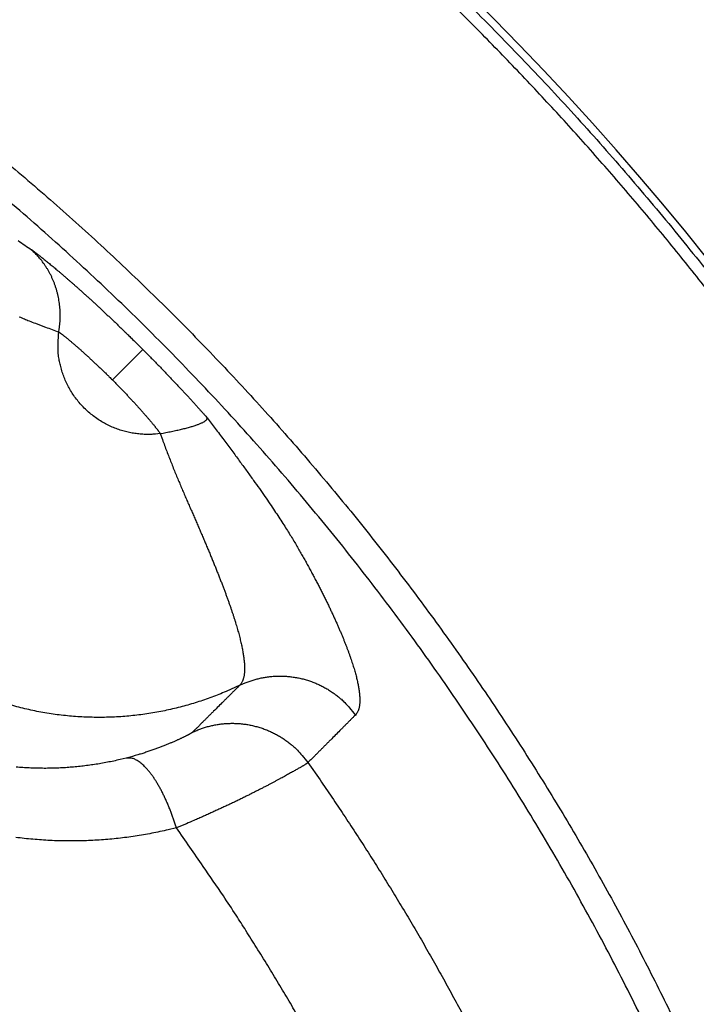
# Model space of a CAD drawing. Units: millimetres. Extents: x -1188 to 0, y 0 to 840.
# Drawn here: x -852 to -850, y 336 to 338 of the extents above; entities that cross this region are included whole.
import ezdxf

# ---------------------------------------------------------------- set-up
doc = ezdxf.new("R2010")
doc.units = ezdxf.units.MM
doc.header["$LTSCALE"] = 4
doc.layers.get('0').update_dxf_attribs({"lineweight": 25})
doc.layers.add('1', color=4, linetype='Continuous', lineweight=15)
doc.styles.get("Standard").update_dxf_attribs({"font": 'txt.shx', "bigfont": 'extfont.shx'})
doc.dimstyles.new('FURUNO$0', dxfattribs={"dimtxt": 3, "dimasz": 2.5, "dimexe": 1, "dimexo": 1, "dimgap": 1.5, "dimtad": 3, "dimdec": 5, "dimdsep": 46, "dimtxsty": 'Standard', "dimblk": 'OPEN30', "dimcen": 0, "dimclrd": 256, "dimclre": 256, "dimclrt": 4, "dimadec": 4, "dimazin": 2, "dimtm": 1e-09, "dimtfac": 0.8, "dimtdec": 5, "dimtmove": 0, "dimatfit": 0, "dimldrblk": 'OPEN30', "dimfxl": 0, "dimtvp": 1, "dimtolj": 1, "dimlwd": -1, "dimlwe": -1, "dimarcsym": 0})

# ---------------------------------------------------------------- blocks, each defined once
blk = doc.blocks.new('_Open30')
at = {"color": 0, "lineweight": -2}
for p, q in [((-1, 0.26795), (0, 0)), ((0, 0), (-1, -0.26795)), ((0, 0), (-1, 0))]:
    blk.add_line(p, q, dxfattribs=at)
blk = doc.blocks.new('*D16')
at = {"layer": '1'}
for p, q in [((-852.9699, 480.0406), (-792, 480.0406)), ((-796, 217.6234), (-796, 472.0406)), ((-791.1193, 209.6234), (-800, 209.6234))]:
    blk.add_line(p, q, dxfattribs=at)
at = {"layer": 'Defpoints', "color": 0}
for p in [(-856.9699, 480.0406), (-796, 480.0406), (-787.1193, 209.6234)]:
    blk.add_point(p, dxfattribs=at)
at = {"layer": '1', "xscale": 8, "yscale": 8, "zscale": 8}
for p, rotation in [((-796, 480.0406), 90), ((-796, 209.6234), 270)]:
    blk.add_blockref('_Open30', p, dxfattribs=dict(at, rotation=rotation))
at = {"layer": '1', "color": 4, "insert": (-807, 344.832), "char_height": 10, "attachment_point": 5, "rotation": 90}
blk.add_mtext('\\A1;270%%p5', dxfattribs=at)

msp = doc.modelspace()

# ---------------------------------------------------------------- linework, layer by layer
at = {"linetype": 'Continuous'}
msp.add_line((-851.70596, 337.417427), (-851.64017, 337.483217), dxfattribs=at)
for points in [[(-938.78323, 261.832647, 0), (-938.50187, 261.832647)], [(-943.5664, 261.832647, 0), (-943.28504, 261.832647, 0), (-943.00368, 261.832647)], [(-949.19366, 261.832647, 0), (-948.9123, 261.832647)], [(-957.07183, 261.832657, 0), (-956.79047, 261.832657)], [(-958.47865, 261.832657, 0.00000001), (-958.19728, 261.832657)], [(-961.29228, 261.832667, 0.00000001), (-961.01092, 261.832667)], [(-901.39514, 261.832697, 0.00000087), (-901.12265, 261.832707, 0.00000071), (-900.85046, 261.832727, 0.00000057), (-900.57834, 261.832737, 0.00000041), (-900.30608, 261.832747, 0.00000028), (-900.03347, 261.832767, 0.00000012), (-899.76027, 261.832777, -0.00000002), (-899.48631, 261.832797, -0.00000017), (-899.21131, 261.832807, -0.00000031), (-898.9351, 261.832817, -0.00000046), (-898.65742, 261.832837, -0.00000059), (-898.37808, 261.832847, -0.00000073), (-898.0968, 261.832857, -0.00000086), (-897.81342, 261.832867, -0.000001), (-897.52761, 261.832877, -0.00000112), (-897.23923, 261.832887, -0.00000126)], [(-919.65067, 261.832647, 0.00000011), (-919.36978, 261.832647, 0.00000016), (-919.08903, 261.832647, 0.0000002), (-918.80823, 261.832647, 0.0000002), (-918.52739, 261.832647, 0.00000017), (-918.24657, 261.832647, 0.00000016), (-917.96575, 261.832647, 0.00000015), (-917.68493, 261.832647, 0.00000014), (-917.40411, 261.832647, 0.00000012), (-917.12329, 261.832657, 0.00000011), (-916.84247, 261.832657, 0.0000001), (-916.56165, 261.832657, 0.00000009), (-916.28084, 261.832657, 0.00000007), (-916.00002, 261.832657, 0.00000006), (-915.7192, 261.832667, 0.00000005), (-915.43838, 261.832667, 0.00000004), (-915.15756, 261.832667, 0.00000002), (-914.87674, 261.832667)], [(-920.21327, 261.832647, -0.00000002), (-919.93189, 261.832647)], [(-914.03428, 261.832677, -0.00000003), (-913.75346, 261.832677, -0.00000004), (-913.47264, 261.832677, -0.00000005), (-913.19182, 261.832677, -0.00000007), (-912.911, 261.832687, -0.00000008), (-912.63018, 261.832687, -0.00000009), (-912.34936, 261.832687, -0.0000001), (-912.06854, 261.832687, -0.00000012), (-911.78772, 261.832687, -0.00000013), (-911.5069, 261.832687, -0.00000014), (-911.22608, 261.832697, -0.00000015), (-910.94527, 261.832697, -0.00000017), (-910.66444, 261.832697, -0.00000018), (-910.38361, 261.832697, -0.00000019), (-910.10281, 261.832697, -0.0000002), (-909.82203, 261.832697, -0.00000022), (-909.54117, 261.832697, -0.00000024), (-909.26016, 261.832697, -0.00000024), (-908.97953, 261.832697, -0.00000023), (-908.69894, 261.832697, -0.00000028), (-908.41366, 261.832687, -0.0000004), (-908.11973, 261.832687, -0.00000042)], [(-873.78811, 261.832707, -0.00000037), (-873.50702, 261.832697, 0.00000004), (-873.2264, 261.832687, 0.00000044)], [(-892.63969, 261.832807, -0.00000034), (-892.35833, 261.832797, -0.00000024), (-892.07697, 261.832787, -0.00000014), (-891.7956, 261.832777, -0.00000004), (-891.51424, 261.832757, 0.00000006), (-891.23288, 261.832747, 0.00000016), (-890.95152, 261.832737, 0.00000026), (-890.67015, 261.832727, 0.00000036), (-890.38879, 261.832707, 0.00000046)], [(-905.82235, 261.832667, 0.00000007), (-905.54287, 261.832657, 0.00000014), (-905.26465, 261.832657, 0.00000022), (-904.98739, 261.832647, 0.00000029), (-904.71097, 261.832647, 0.00000037), (-904.43565, 261.832647, 0.00000046), (-904.16148, 261.832647, 0.00000052), (-903.88661, 261.832647, 0.00000057), (-903.60918, 261.832647, 0.0000009)], [(-907.82337, 261.832687, -0.00000041), (-907.53115, 261.832687, -0.00000038), (-907.24228, 261.832677, -0.00000028), (-906.95499, 261.832677, -0.00000021), (-906.66924, 261.832677, -0.00000014), (-906.38536, 261.832667, -0.00000008), (-906.10313, 261.832667)], [(-866.49459, 261.832267, -0.00000009), (-866.28229, 261.832237, 0.00000019), (-866.07072, 261.832207, 0.00000044)], [(-885.20672, 261.832587, -0.00000021), (-884.93704, 261.832577, 0.00000014), (-884.67029, 261.832567, 0.00000053)], [(-887.57516, 261.832647, 0.00000018), (-887.26083, 261.832637, -0.0000007)], [(-878.89258, 261.832677, -0.0000002), (-878.62818, 261.832697, -0.00000041)], [(-879.42503, 261.832647, 0.00000025), (-879.15778, 261.832667)], [(-852.87573, 339.552197, -0.00643738), (-852.72462, 339.482887, -0.00641984), (-852.57531, 339.409787, -0.00639248), (-852.42796, 339.332807, -0.00637441), (-852.2826, 339.252157, -0.00636098), (-852.13939, 339.167737, -0.00635231), (-851.99834, 339.079777, -0.00634614), (-851.85963, 338.988167, -0.00634491), (-851.72326, 338.893127, -0.00634822), (-851.58941, 338.794567, -0.00635451), (-851.45808, 338.692687, -0.00636525), (-851.32946, 338.587417, -0.00638084), (-851.20353, 338.478937, -0.00640514), (-851.08049, 338.367177, -0.006421), (-850.96032, 338.252337, -0.0064325), (-850.84322, 338.134367, -0.00642317), (-850.72912, 338.013467, -0.00639112), (-850.61822, 337.889617, -0.00636995), (-850.51046, 337.763027, -0.0063545), (-850.40603, 337.633667, -0.00634406)], [(-850.51165, 335.933547, 0.00750209), (-850.58304, 336.081647, 0.00750501), (-850.65878, 336.227587, 0.00747652), (-850.73897, 336.371167, 0.00745078), (-850.82333, 336.512347, 0.00742215), (-850.91196, 336.650917, 0.00740466), (-851.00459, 336.786847, 0.00739439), (-851.1013, 336.919917, 0.00739176), (-851.20186, 337.050117, 0.00739635), (-851.30631, 337.177197, 0.00740614), (-851.41443, 337.301177, 0.00742347), (-851.52628, 337.421787, 0.0074499), (-851.64161, 337.539047, 0.0074919), (-851.7605, 337.652707, 0.00750401), (-851.88268, 337.762797, 0.00748858), (-852.00819, 337.869077, 0.007468), (-852.13676, 337.971637, 0.00743708), (-852.2684, 338.070237, 0.00741919), (-852.40286, 338.164957, 0.00740986), (-852.54015, 338.255537, 0.0074049), (-852.68002, 338.342087, 0.00740377), (-852.82246, 338.424347, 0.00741637), (-852.96725, 338.502407, 0.00744382), (-853.11438, 338.576017, 0.00744884)], [(-852.39195, 338.231157, -0.00653474), (-852.27139, 338.147457, -0.00653724), (-852.15302, 338.060697, -0.00654499), (-852.03704, 337.970777, -0.00655552), (-851.92341, 337.877897, -0.00657139), (-851.81234, 337.781987, -0.00659206), (-851.7038, 337.683207, -0.00662266), (-851.59798, 337.581517, -0.00662606), (-851.49484, 337.477097, -0.00660345), (-851.39456, 337.369927, -0.00658244), (-851.29708, 337.260187, -0.00655805), (-851.20258, 337.147857, -0.00654213), (-851.111, 337.033137, -0.00653081), (-851.02253, 336.916007, -0.00652501), (-850.9371, 336.796647, -0.00652329), (-850.85489, 336.675037, -0.00652664), (-850.77585, 336.551367, -0.00653572), (-850.70016, 336.425637, -0.00654809), (-850.62775, 336.297997, -0.00656649), (-850.55881, 336.168477, -0.0065891), (-850.49328, 336.037217, -0.00662113)], [(-850.40015, 337.585597, 0.00475162), (-850.47725, 337.682977, 0.00475514), (-850.55624, 337.778837, 0.00476017), (-850.63701, 337.873197, 0.00476796), (-850.71961, 337.965957, 0.00477616), (-850.80394, 338.057137, 0.00478675), (-850.89004, 338.146637, 0.00479988), (-850.97782, 338.234497, 0.00481874)], [(-851.90929, 337.718157, -0.00146721), (-851.88059, 337.698447, -0.00074148)], [(-851.88059, 337.698447), (-851.87851, 337.696977, -0.00258684), (-851.87628, 337.695367, -0.00220306), (-851.87389, 337.693607, -0.00191164), (-851.87135, 337.691707, -0.00172024), (-851.86866, 337.689677, -0.00154844), (-851.86582, 337.687507, -0.00141239), (-851.86284, 337.685197, -0.00129269), (-851.85972, 337.682747, -0.00120317), (-851.85646, 337.680177, -0.00112), (-851.85306, 337.677467, -0.00105655), (-851.84953, 337.674627, -0.0009961), (-851.84587, 337.671657, -0.00095086), (-851.84208, 337.668567, -0.00090616), (-851.83816, 337.665347, -0.00087331), (-851.83412, 337.661997, -0.00083969), (-851.82996, 337.658527, -0.00081578), (-851.82568, 337.654937, -0.00079023), (-851.82129, 337.651227, -0.00077286), (-851.81679, 337.647397, -0.00075342), (-851.81217, 337.643447, -0.00074118), (-851.80745, 337.639387, -0.00072621), (-851.80262, 337.635207, -0.00071731), (-851.79769, 337.630917, -0.00070673), (-851.79266, 337.626507, -0.00070283), (-851.78753, 337.621997, -0.00069199), (-851.78231, 337.617377, -0.00068231), (-851.777, 337.612647, -0.00066615), (-851.7716, 337.607817, -0.0006491), (-851.76613, 337.602887, -0.00063376), (-851.76057, 337.597867, -0.00062338), (-851.75494, 337.592747, -0.00061258), (-851.74925, 337.587547, -0.00060497), (-851.74349, 337.582267, -0.00059811), (-851.73767, 337.576897, -0.00059533), (-851.7318, 337.571457, -0.00058932), (-851.72587, 337.565947, -0.00058412), (-851.71991, 337.560367, -0.00058814), (-851.7139, 337.554717, -0.00060271), (-851.70784, 337.548997, -0.0005845), (-851.70177, 337.543237, -0.00054549), (-851.69571, 337.537467, -0.00061106), (-851.68954, 337.531547, -0.00074481), (-851.68319, 337.525437, -0.00055937), (-851.67722, 337.519667, -0.00016864), (-851.67182, 337.514427, -0.0008222), (-851.66487, 337.507627, -0.00145937), (-851.65418, 337.497077, -0.00071234), (-851.64019, 337.483197, -0.00037274)], [(-851.82184, 337.520957), (-851.82082, 337.527257, 0.00804012), (-851.81999, 337.533617, 0.00789098), (-851.81936, 337.540037, 0.00785682), (-851.81893, 337.546517, 0.00800941), (-851.81871, 337.553037, 0.00809435), (-851.8187, 337.559587, 0.00815102), (-851.81892, 337.566167, 0.00819705), (-851.81934, 337.572757, 0.00826972), (-851.81999, 337.579337, 0.00832058), (-851.82087, 337.585907, 0.00837793), (-851.82196, 337.592457, 0.0084182), (-851.82328, 337.598977, 0.00846175), (-851.82482, 337.605447, 0.00850259), (-851.82658, 337.611857, 0.00855126), (-851.82856, 337.618197, 0.00856001), (-851.83075, 337.624457, 0.00853556), (-851.83316, 337.630627, 0.00862079), (-851.83577, 337.636697, 0.00878877), (-851.83859, 337.642657, 0.00857327), (-851.84158, 337.648487, 0.00804811), (-851.84474, 337.654157, 0.00880508), (-851.84814, 337.659757, 0.01036304), (-851.85183, 337.665307, 0.00800766), (-851.8554, 337.670437, 0.00307497), (-851.85871, 337.674997, 0.01096845), (-851.86327, 337.680477, 0.01872669), (-851.87067, 337.688387, 0.00935474), (-851.88059, 337.698447, 0.00503426)], [(-851.90749, 337.553717, 0.00115093), (-851.89621, 337.549107, 0.00009553), (-851.88593, 337.544947, 0.00213487), (-851.87225, 337.539637, 0.00419459), (-851.85058, 337.531527, 0.00199697), (-851.82184, 337.520957, 0.00099772)], [(-851.60243, 337.301547), (-851.61286, 337.300377, -0.01493569), (-851.62357, 337.299777, -0.01389425), (-851.63458, 337.299787, -0.01362038), (-851.64582, 337.300407, -0.01441755), (-851.65725, 337.301737, -0.01478916), (-851.6688, 337.303777, -0.01505233), (-851.68042, 337.306577, -0.01522179), (-851.69204, 337.310137, -0.01556494), (-851.70357, 337.314497, -0.01574457), (-851.71495, 337.319627, -0.01599112), (-851.72609, 337.325567, -0.01611381), (-851.73692, 337.332257, -0.01628584), (-851.74734, 337.339707, -0.01637253), (-851.7573, 337.347857, -0.01648182), (-851.76671, 337.356677, -0.01648143), (-851.77553, 337.366087, -0.0164128), (-851.78368, 337.376047, -0.01648179), (-851.79113, 337.386477, -0.01662716), (-851.79782, 337.397327, -0.01621584), (-851.80376, 337.408437, -0.01525617), (-851.8089, 337.419737, -0.01625945), (-851.81326, 337.431347, -0.01842551), (-851.81679, 337.443297, -0.01467711), (-851.81961, 337.454587, -0.00683216), (-851.82176, 337.464827, -0.01867742), (-851.82298, 337.477567, -0.03084525), (-851.82298, 337.496527, -0.0160814), (-851.82184, 337.520957, -0.00897525)], [(-851.82184, 337.520957), (-851.82084, 337.520257, -0.00271557), (-851.81976, 337.519487, -0.00231153), (-851.81861, 337.518647, -0.00200292), (-851.81739, 337.517737, -0.00179798), (-851.81609, 337.516767, -0.00161534), (-851.81472, 337.515727, -0.00147094), (-851.81328, 337.514617, -0.00134417), (-851.81178, 337.513447, -0.00124898), (-851.81021, 337.512207, -0.00116094), (-851.80857, 337.510917, -0.00109352), (-851.80687, 337.509547, -0.00102959), (-851.8051, 337.508127, -0.00098146), (-851.80327, 337.506637, -0.0009342), (-851.80138, 337.505087, -0.0008992), (-851.79944, 337.503477, -0.00086364), (-851.79743, 337.501817, -0.0008381), (-851.79537, 337.500087, -0.00081106), (-851.79325, 337.498307, -0.00079243), (-851.79108, 337.496467, -0.00077184), (-851.78885, 337.494567, -0.00075861), (-851.78657, 337.492607, -0.00074272), (-851.78425, 337.490597, -0.00073304), (-851.78187, 337.488537, -0.00072174), (-851.77944, 337.486417, -0.00071726), (-851.77697, 337.484247, -0.00070579), (-851.77446, 337.482017, -0.00069547), (-851.77189, 337.479747, -0.00067863), (-851.76929, 337.477417, -0.00066084), (-851.76665, 337.475047, -0.00064486), (-851.76398, 337.472627, -0.00063392), (-851.76126, 337.470167, -0.0006226), (-851.75852, 337.467667, -0.00061449), (-851.75574, 337.465127, -0.0006072), (-851.75294, 337.462537, -0.00060403), (-851.75011, 337.459917, -0.00059764), (-851.74725, 337.457267, -0.00059204), (-851.74438, 337.454577, -0.00059582), (-851.74148, 337.451857, -0.00061023), (-851.73856, 337.449107, -0.00059156), (-851.73564, 337.446337, -0.0005519), (-851.73272, 337.443557, -0.00061786), (-851.72974, 337.440707, -0.00075254), (-851.72668, 337.437757, -0.00056517), (-851.72381, 337.434987, -0.00017082), (-851.7212, 337.432467, -0.0008299), (-851.71786, 337.429187, -0.00147202), (-851.71271, 337.424107, -0.00071846), (-851.70597, 337.417427, -0.00037599)], [(-851.64019, 337.483197), (-851.63712, 337.480117, -0.00033735), (-851.63405, 337.477037, -0.00033933), (-851.63099, 337.473957, -0.00033786), (-851.62793, 337.470877, -0.00033268), (-851.62487, 337.467787, -0.00032915), (-851.62183, 337.464697, -0.00032613), (-851.61879, 337.461607, -0.00032349), (-851.61576, 337.458517, -0.00032033), (-851.61274, 337.455427, -0.00031783), (-851.60972, 337.452337, -0.00031508), (-851.60672, 337.449247, -0.00031291), (-851.60372, 337.446167, -0.00031042), (-851.60074, 337.443077, -0.00030853), (-851.59776, 337.439997, -0.00030633), (-851.5948, 337.436927, -0.00030472), (-851.59184, 337.433857, -0.0003028), (-851.5889, 337.430787, -0.00030147), (-851.58597, 337.427727, -0.00029984), (-851.58305, 337.424667, -0.00029879), (-851.58015, 337.421617, -0.00029743), (-851.57726, 337.418577, -0.00029666), (-851.57438, 337.415537, -0.00029559), (-851.57152, 337.412507, -0.00029511), (-851.56867, 337.409487, -0.00029432), (-851.56584, 337.406477, -0.00029413), (-851.56302, 337.403477, -0.00029365), (-851.56022, 337.400487, -0.00029375), (-851.55744, 337.397517, -0.00029355), (-851.55468, 337.394547, -0.00029399), (-851.55193, 337.391587, -0.00029417), (-851.5492, 337.388647, -0.00029485), (-851.54649, 337.385717, -0.00029514), (-851.5438, 337.382797, -0.00029646), (-851.54112, 337.379897, -0.0002979), (-851.53847, 337.377007, -0.00029849), (-851.53584, 337.374137, -0.00029742), (-851.53323, 337.371287, -0.00030234), (-851.53064, 337.368447, -0.00031189), (-851.52806, 337.365617, -0.00030311), (-851.52552, 337.362817, -0.00027722), (-851.52302, 337.360047, -0.00031898), (-851.5205, 337.357257, -0.0004142), (-851.51795, 337.354427, -0.00028652), (-851.51557, 337.351787, 0.00004301), (-851.51343, 337.349397, -0.0004557), (-851.51074, 337.346387, -0.00118353), (-851.50668, 337.341797, -0.00062141), (-851.50142, 337.335837, -0.00031417)], [(-851.70597, 337.417427), (-851.70301, 337.414457, -0.00066394), (-851.70006, 337.411487, -0.00067253), (-851.69712, 337.408507, -0.00066763), (-851.6942, 337.405527, -0.00064914), (-851.69129, 337.402557, -0.00063768), (-851.6884, 337.399577, -0.00062868), (-851.68553, 337.396607, -0.0006217), (-851.68268, 337.393647, -0.00061332), (-851.67986, 337.390697, -0.00060809), (-851.67705, 337.387747, -0.00060239), (-851.67428, 337.384817, -0.00059956), (-851.67153, 337.381907, -0.00059608), (-851.66881, 337.379007, -0.00059557), (-851.66612, 337.376137, -0.00059452), (-851.66347, 337.373277, -0.0005965), (-851.66085, 337.370447, -0.00059805), (-851.65826, 337.367647, -0.00060274), (-851.65572, 337.364867, -0.00060712), (-851.65322, 337.362127, -0.00061491), (-851.65076, 337.359407, -0.00062265), (-851.64834, 337.356737, -0.00063383), (-851.64597, 337.354097, -0.00064488), (-851.64364, 337.351487, -0.00066089), (-851.64137, 337.348927, -0.00067864), (-851.63914, 337.346417, -0.00069547), (-851.63697, 337.343947, -0.0007058), (-851.63485, 337.341517, -0.00071728), (-851.63279, 337.339137, -0.00072175), (-851.63078, 337.336817, -0.00073309), (-851.62882, 337.334537, -0.00074287), (-851.62692, 337.332307, -0.00075868), (-851.62508, 337.330137, -0.00077163), (-851.6233, 337.328017, -0.00079264), (-851.62157, 337.325957, -0.00081243), (-851.6199, 337.323947, -0.00083802), (-851.6183, 337.322007, -0.00085929), (-851.61675, 337.320117, -0.00090063), (-851.61526, 337.318287, -0.0009521), (-851.61384, 337.316517, -0.00097751), (-851.61248, 337.314817, -0.0009642), (-851.61118, 337.313187, -0.00111151), (-851.60994, 337.311607, -0.00139862), (-851.60875, 337.310067, -0.00118461), (-851.60766, 337.308667, -0.0004834), (-851.60671, 337.307427, -0.00178112), (-851.60565, 337.305997, -0.00369237), (-851.6042, 337.304017, -0.00225364), (-851.60243, 337.301547, -0.00134501)], [(-851.60243, 337.301547), (-851.59622, 337.302677, 0.00147373), (-851.59012, 337.303827, 0.001512), (-851.58414, 337.304987, 0.00158041), (-851.57827, 337.306167, 0.00169411), (-851.57255, 337.307357, 0.00181192), (-851.56698, 337.308557, 0.00193441), (-851.56158, 337.309777, 0.00207659), (-851.55635, 337.310997, 0.00224082), (-851.55131, 337.312227, 0.00243106), (-851.54647, 337.313457, 0.00264551), (-851.54183, 337.314697, 0.00289976), (-851.53741, 337.315927, 0.00318825), (-851.53323, 337.317157, 0.00354258), (-851.52927, 337.318387, 0.00395363), (-851.52556, 337.319607, 0.00444899), (-851.5221, 337.320817, 0.00500548), (-851.5189, 337.322027, 0.0057919), (-851.51595, 337.323217, 0.00681727), (-851.51327, 337.324387, 0.00782957), (-851.51085, 337.325547, 0.00864073), (-851.50871, 337.326677, 0.01134078), (-851.50683, 337.327797, 0.01670358), (-851.50524, 337.328927, 0.01673566), (-851.5039, 337.329967, 0.00747805), (-851.50282, 337.330907, 0.03097851), (-851.50203, 337.332037, 0.08835295), (-851.50157, 337.333707, 0.06579019), (-851.50142, 337.335837, 0.0395086)], [(-851.50142, 337.335837), (-851.48157, 337.309707, -0.00097503), (-851.46298, 337.285027, -0.0011235), (-851.44573, 337.261887, -0.00126091), (-851.42969, 337.240137, -0.00134145), (-851.41482, 337.219737, -0.001455), (-851.40102, 337.200557, -0.00157511), (-851.38826, 337.182577, -0.00171679), (-851.37645, 337.165677, -0.0018341), (-851.36555, 337.149827, -0.00197711), (-851.35547, 337.134907, -0.00209031), (-851.34616, 337.120867, -0.00222312), (-851.33755, 337.107617, -0.00230375), (-851.32958, 337.095107, -0.00239356), (-851.32218, 337.083227, -0.00240475), (-851.31529, 337.071927, -0.002411), (-851.30884, 337.061117, -0.00231228), (-851.30277, 337.050737, -0.00218492), (-851.29701, 337.040697, -0.00191875), (-851.2915, 337.030927, -0.00166267), (-851.28617, 337.021347, -0.00132729), (-851.28099, 337.011907, -0.00119781), (-851.27593, 337.002607, -0.00127156), (-851.27102, 336.993447, -0.0013147), (-851.26624, 336.984417, -0.00131748), (-851.26159, 336.975517, -0.00133577), (-851.25707, 336.966757, -0.00135946), (-851.25268, 336.958137, -0.00138662), (-851.24842, 336.949647, -0.00140657), (-851.24429, 336.941297, -0.00143372), (-851.24028, 336.933077, -0.00145687), (-851.2364, 336.924997, -0.0014867), (-851.23264, 336.917047, -0.00151138), (-851.229, 336.909237, -0.00154358), (-851.22548, 336.901547, -0.00157084), (-851.22209, 336.894007, -0.00160555), (-851.21881, 336.886587, -0.00163444), (-851.21564, 336.879307, -0.00167346), (-851.2126, 336.872157, -0.00170903), (-851.20966, 336.865137, -0.00174686), (-851.20684, 336.858257, -0.00177067), (-851.20413, 336.851507, -0.00181708), (-851.20153, 336.844887, -0.00187232), (-851.19904, 336.838407, -0.00194623), (-851.19666, 336.832057, -0.00202814), (-851.19439, 336.825837, -0.00211929), (-851.19223, 336.819757, -0.00220871), (-851.19017, 336.813817, -0.00231202), (-851.18823, 336.807997, -0.00241689), (-851.18639, 336.802317, -0.00253711), (-851.18466, 336.796777, -0.00265899), (-851.18303, 336.791367, -0.00279915), (-851.18152, 336.786097, -0.00294223), (-851.18011, 336.780957, -0.00310693), (-851.1788, 336.775957, -0.00327592), (-851.1776, 336.771087, -0.00347083), (-851.17651, 336.766357, -0.00367196), (-851.17552, 336.761757, -0.00390426), (-851.17463, 336.757297, -0.00414514), (-851.17385, 336.752977, -0.00442444), (-851.17317, 336.748787, -0.00471619), (-851.1726, 336.744727, -0.00505301), (-851.17213, 336.740817, -0.00540414), (-851.17176, 336.737037, -0.00581909), (-851.1715, 336.733387, -0.00626336), (-851.17133, 336.729887, -0.00675245), (-851.17127, 336.726517, -0.00723852), (-851.17131, 336.723277, -0.00791616), (-851.17145, 336.720187, -0.00874935), (-851.17169, 336.717217, -0.0092702), (-851.17203, 336.714397, -0.00937433), (-851.17246, 336.711727, -0.01122104), (-851.17301, 336.709167, -0.01467233), (-851.17369, 336.706717, -0.01232), (-851.17438, 336.704487, -0.00450772), (-851.17506, 336.702547, -0.01906883), (-851.17615, 336.700357, -0.03816406), (-851.17812, 336.697397, -0.02094974), (-851.18086, 336.693767, -0.01160966)], [(-851.60243, 337.301547), (-851.59781, 337.288627, 0.0018692), (-851.59316, 337.275917, 0.00199427), (-851.58847, 337.263417, 0.00198018), (-851.58375, 337.251137, 0.001794), (-851.57902, 337.239057, 0.0016649), (-851.57428, 337.227177, 0.00154562), (-851.56953, 337.215497, 0.00143214), (-851.56479, 337.204007, 0.00128006), (-851.56006, 337.192707, 0.00114694), (-851.55535, 337.181587, 0.00098668), (-851.55067, 337.170657, 0.00084215), (-851.54603, 337.159897, 0.00066689), (-851.54143, 337.149307, 0.00050588), (-851.53688, 337.138877, 0.00031155), (-851.53239, 337.128617, 0.00013886), (-851.52797, 337.118517, -0.00005856), (-851.52363, 337.108567, -0.00026814), (-851.51937, 337.098757, -0.0005441), (-851.5152, 337.089107, -0.0006979), (-851.51112, 337.079587, -0.00075423), (-851.50714, 337.070217, -0.0007134), (-851.50325, 337.060987, -0.00054928), (-851.49944, 337.051897, -0.00051569), (-851.49571, 337.042957, -0.00060728), (-851.49207, 337.034157, -0.0006653), (-851.48852, 337.025497, -0.00069479), (-851.48505, 337.016977, -0.00073405), (-851.48167, 337.008587, -0.00078533), (-851.47837, 337.000347, -0.00083551), (-851.47517, 336.992247, -0.00088736), (-851.47205, 336.984287, -0.00094146), (-851.46902, 336.976457, -0.00100021), (-851.46608, 336.968767, -0.00106121), (-851.46323, 336.961217, -0.0011267), (-851.46047, 336.953797, -0.00119436), (-851.4578, 336.946517, -0.0012659), (-851.45523, 336.939367, -0.00134414), (-851.45275, 336.932357, -0.0014313), (-851.45036, 336.925477, -0.00151051), (-851.44806, 336.918727, -0.00157976), (-851.44585, 336.912107, -0.00164209), (-851.44374, 336.905627, -0.00168819), (-851.44172, 336.899277, -0.0017574), (-851.43979, 336.893057, -0.00184209), (-851.43796, 336.886977, -0.00193266), (-851.43621, 336.881027, -0.00202147), (-851.43456, 336.875207, -0.00212274), (-851.43299, 336.869527, -0.00222763), (-851.43153, 336.863977, -0.00234574), (-851.43014, 336.858557, -0.00246707), (-851.42886, 336.853277, -0.00260451), (-851.42766, 336.848117, -0.00274664), (-851.42655, 336.843107, -0.00290794), (-851.42554, 336.838217, -0.00307528), (-851.42461, 336.833467, -0.00326582), (-851.42378, 336.828847, -0.00346435), (-851.42303, 336.824357, -0.00369096), (-851.42238, 336.820007, -0.00392789), (-851.42182, 336.815787, -0.00419967), (-851.42134, 336.811707, -0.00448553), (-851.42096, 336.807757, -0.0048123), (-851.42067, 336.803937, -0.00515487), (-851.42046, 336.800247, -0.00555613), (-851.42035, 336.796697, -0.00598767), (-851.42033, 336.793277, -0.00645852), (-851.42039, 336.789997, -0.00692795), (-851.42055, 336.786847, -0.00757882), (-851.42079, 336.783827, -0.00838144), (-851.42113, 336.780937, -0.00887483), (-851.42155, 336.778187, -0.00896808), (-851.42205, 336.775587, -0.01074004), (-851.42266, 336.773087, -0.01405102), (-851.4234, 336.770697, -0.01176809), (-851.42413, 336.768527, -0.0042655), (-851.42485, 336.766627, -0.01824096), (-851.42596, 336.764497, -0.03647982), (-851.42793, 336.761597, -0.020009), (-851.43067, 336.758037, -0.0110896)], [(-851.43067, 336.758037), (-851.42278, 336.761637, -0.01148036), (-851.41463, 336.764927, -0.01101728), (-851.40623, 336.767897, -0.01088224), (-851.39758, 336.770527, -0.01124872), (-851.38872, 336.772777, -0.01142264), (-851.37966, 336.774647, -0.01153052), (-851.37043, 336.776107, -0.01160125), (-851.36106, 336.777147, -0.01174684), (-851.35157, 336.777737, -0.01182427), (-851.342, 336.777877, -0.0119242), (-851.33238, 336.777557, -0.01197362), (-851.32273, 336.776767, -0.0120394), (-851.31311, 336.775507, -0.01207831), (-851.30353, 336.773777, -0.01213024), (-851.29403, 336.771577, -0.01211671), (-851.28466, 336.768927, -0.01205665), (-851.27544, 336.765817, -0.01212866), (-851.26639, 336.762277, -0.01229413), (-851.25756, 336.758287, -0.01197491), (-851.24898, 336.753947, -0.01124148), (-851.24071, 336.749247, -0.0121493), (-851.23263, 336.744097, -0.01406239), (-851.22476, 336.738447, -0.01099189), (-851.21754, 336.732937, -0.00460222), (-851.21117, 336.727777, -0.01458954), (-851.20383, 336.720677, -0.02455132), (-851.1936, 336.709167, -0.01246208), (-851.18086, 336.693767, -0.00679853)], [(-851.43067, 336.758037), (-851.46043, 336.744527, -0.01227599), (-851.49113, 336.732307, -0.01184313), (-851.52283, 336.721427, -0.01170131), (-851.55539, 336.711927, -0.01205831), (-851.58873, 336.703987, -0.01222662), (-851.62273, 336.697597, -0.01231671), (-851.6573, 336.692907, -0.01237311), (-851.6923, 336.689887, -0.01249532), (-851.72761, 336.688667, -0.0125547), (-851.76311, 336.689197, -0.01262059), (-851.79864, 336.691577, -0.01264923), (-851.83408, 336.695727, -0.01268016), (-851.86928, 336.701727, -0.01268611), (-851.90412, 336.709467, -0.01267512), (-851.93844, 336.718987, -0.0126553)], [(-851.43067, 336.758037), (-851.43323, 336.755497, 0.00000437), (-851.4358, 336.752947, 0.00000449), (-851.43836, 336.750407, 0.00000437), (-851.44093, 336.747857, 0.00000397), (-851.44349, 336.745317, 0.00000368), (-851.44606, 336.742767, 0.00000341), (-851.44863, 336.740227, 0.00000316), (-851.45119, 336.737677, 0.00000286), (-851.45376, 336.735137, 0.0000026), (-851.45632, 336.732587, 0.00000231), (-851.45889, 336.730047, 0.00000205), (-851.46145, 336.727497, 0.00000175), (-851.46402, 336.724957, 0.00000149), (-851.46658, 336.722407, 0.0000012), (-851.46915, 336.719857, 0.00000094), (-851.47172, 336.717317, 0.00000065), (-851.47428, 336.714767, 0.00000039), (-851.47685, 336.712227, 0.0000001), (-851.47941, 336.709677, -0.00000016), (-851.48198, 336.707137, -0.00000046), (-851.48455, 336.704587, -0.00000071), (-851.48711, 336.702037, -0.000001), (-851.48968, 336.699497, -0.00000127), (-851.49224, 336.696947, -0.00000157), (-851.49481, 336.694397, -0.00000182), (-851.49738, 336.691857, -0.00000208), (-851.49994, 336.689307, -0.00000238), (-851.50251, 336.686767, -0.00000276), (-851.50508, 336.684207, -0.0000029), (-851.50764, 336.681667, -0.00000288), (-851.51019, 336.679147, -0.00000358), (-851.51278, 336.676577, -0.00000484), (-851.51543, 336.673947, -0.00000369), (-851.51791, 336.671487, -0.0000008), (-851.52016, 336.669257, -0.00000609), (-851.52305, 336.666397, -0.00001169), (-851.52749, 336.661987, -0.00000579), (-851.53332, 336.656207, -0.000003)], [(-851.18086, 336.693767), (-851.18342, 336.691197, -0.00000375), (-851.18598, 336.688627, -0.00000388), (-851.18854, 336.686057, -0.00000375), (-851.1911, 336.683487, -0.00000333), (-851.19366, 336.680917, -0.00000302), (-851.19621, 336.678347, -0.00000274), (-851.19877, 336.675777, -0.00000248), (-851.20133, 336.673207, -0.00000217), (-851.20389, 336.670637, -0.00000189), (-851.20646, 336.668067, -0.00000159), (-851.20902, 336.665497, -0.00000132), (-851.21158, 336.662927, -0.00000101), (-851.21414, 336.660357, -0.00000074), (-851.2167, 336.657787, -0.00000043), (-851.21926, 336.655217, -0.00000016), (-851.22182, 336.652647, 0.00000014), (-851.22438, 336.650077, 0.00000042), (-851.22694, 336.647507, 0.00000072), (-851.2295, 336.644927, 0.00000099), (-851.23206, 336.642357, 0.0000013), (-851.23463, 336.639787, 0.00000157), (-851.23719, 336.637217, 0.00000187), (-851.23975, 336.634647, 0.00000215), (-851.24231, 336.632077, 0.00000246), (-851.24487, 336.629497, 0.00000272), (-851.24743, 336.626927, 0.000003), (-851.24999, 336.624357, 0.00000331), (-851.25256, 336.621787, 0.00000373), (-851.25512, 336.619207, 0.00000384), (-851.25768, 336.616637, 0.00000378), (-851.26022, 336.614087, 0.00000458), (-851.26281, 336.611497, 0.00000606), (-851.26545, 336.608837, 0.00000462), (-851.26793, 336.606347, 0.0000011), (-851.27017, 336.604097, 0.00000744), (-851.27306, 336.601207, 0.00001407), (-851.27749, 336.596747, 0.00000695), (-851.2833, 336.590907, 0.00000362)], [(-851.53332, 336.656207), (-851.52541, 336.659797, -0.01150045), (-851.51724, 336.663067, -0.01103455), (-851.50881, 336.666017, -0.01089845), (-851.50014, 336.668627, -0.01126634), (-851.49126, 336.670857, -0.01144063), (-851.48218, 336.672707, -0.01154866), (-851.47293, 336.674137, -0.01161931), (-851.46353, 336.675147, -0.01176523), (-851.45402, 336.675707, -0.01184261), (-851.44443, 336.675827, -0.01194267), (-851.43479, 336.675467, -0.01199197), (-851.42513, 336.674647, -0.01205777), (-851.41548, 336.673347, -0.01209652), (-851.40589, 336.671587, -0.01214838), (-851.39638, 336.669337, -0.01213463), (-851.387, 336.666647, -0.01207434), (-851.37777, 336.663497, -0.0121462), (-851.36872, 336.659917, -0.01231154), (-851.35988, 336.655887, -0.0119919), (-851.3513, 336.651497, -0.01125759), (-851.34303, 336.646757, -0.01216592), (-851.33496, 336.641567, -0.01408034), (-851.32709, 336.635877, -0.01100711), (-851.31988, 336.630317, -0.00461123), (-851.31352, 336.625127, -0.01460707), (-851.30619, 336.617967, -0.02457972), (-851.296, 336.606397, -0.01247863), (-851.2833, 336.590907, -0.00680843)], [(-851.53332, 336.656207), (-851.53355, 336.655997, -0.02760881), (-851.5339, 336.655737, -0.01377066), (-851.53436, 336.655417, -0.00823387), (-851.53495, 336.655037, -0.00588908), (-851.53565, 336.654597, -0.00441797), (-851.53646, 336.654107, -0.00353673), (-851.5374, 336.653557, -0.00291377), (-851.53844, 336.652957, -0.00253728), (-851.53961, 336.652317, -0.00222688), (-851.54088, 336.651617, -0.00202769), (-851.54227, 336.650867, -0.00184838), (-851.54378, 336.650077, -0.00173614), (-851.54539, 336.649237, -0.00162419), (-851.54712, 336.648347, -0.00155666), (-851.54897, 336.647427, -0.00148218), (-851.55092, 336.646457, -0.00144052), (-851.55299, 336.645447, -0.00138882), (-851.55516, 336.644397, -0.001363), (-851.55745, 336.643307, -0.00132589), (-851.55985, 336.642187, -0.00131015), (-851.56235, 336.641027, -0.00128309), (-851.56497, 336.639837, -0.00127468), (-851.5677, 336.638607, -0.00125393), (-851.57053, 336.637347, -0.00124837), (-851.57347, 336.636057, -0.00124225), (-851.57652, 336.634747, -0.00126358), (-851.57967, 336.633397, -0.00127332), (-851.58293, 336.632037, -0.00130113), (-851.58628, 336.630647, -0.00131552), (-851.58973, 336.629237, -0.00134513), (-851.59328, 336.627817, -0.00136147), (-851.59692, 336.626377, -0.00139213), (-851.60065, 336.624927, -0.00141322), (-851.60448, 336.623467, -0.00145089), (-851.60839, 336.622007, -0.00146765), (-851.61238, 336.620537, -0.00149109), (-851.61645, 336.619057, -0.00153378), (-851.62061, 336.617587, -0.00161389), (-851.62485, 336.616117, -0.00158111), (-851.62916, 336.614657, -0.00148764), (-851.6335, 336.613207, -0.0017143), (-851.638, 336.611747, -0.00215587), (-851.64268, 336.610267, -0.00159214), (-851.64712, 336.608887, -0.00039675), (-851.65116, 336.607647, -0.00245122), (-851.6565, 336.606097, -0.00440349), (-851.66489, 336.603787, -0.00210171), (-851.67598, 336.600787, -0.00107653)], [(-851.67598, 336.600787), (-851.6895, 336.597487, -0.00489143), (-851.70311, 336.594437, -0.00487141), (-851.71681, 336.591657, -0.00485824), (-851.73058, 336.589137, -0.00486353), (-851.74442, 336.586877, -0.00486592), (-851.75833, 336.584887, -0.00486956), (-851.77229, 336.583177, -0.00487346), (-851.78631, 336.581727, -0.00488456), (-851.80038, 336.580557, -0.00489408), (-851.81449, 336.579657, -0.00490942), (-851.82863, 336.579047, -0.00492301), (-851.8428, 336.578707, -0.00494326), (-851.857, 336.578657, -0.004961), (-851.87122, 336.578877, -0.00498557), (-851.88545, 336.579397, -0.00500706), (-851.89969, 336.580197, -0.00503573), (-851.91392, 336.581297, -0.00506055)], [(-851.56774, 336.450087), (-851.57032, 336.458337, 0.00414079), (-851.57305, 336.466597, 0.00402802), (-851.57594, 336.474857, 0.00405022), (-851.57897, 336.483087, 0.00427855), (-851.58214, 336.491267, 0.0044629), (-851.58545, 336.499347, 0.00464202), (-851.58889, 336.507307, 0.00484017), (-851.59245, 336.515117, 0.00509577), (-851.59612, 336.522747, 0.00536879), (-851.59989, 336.530157, 0.00568514), (-851.60376, 336.537317, 0.00603925), (-851.60769, 336.544207, 0.00644407), (-851.6117, 336.550787, 0.00691771), (-851.61575, 336.557047, 0.00745667), (-851.61983, 336.562937, 0.00806779), (-851.62394, 336.568447, 0.0087156), (-851.62805, 336.573567, 0.00961055), (-851.63216, 336.578277, 0.01071403), (-851.63624, 336.582547, 0.01159927), (-851.64028, 336.586387, 0.01205586), (-851.64424, 336.589777, 0.01453785), (-851.64819, 336.592727, 0.01908177), (-851.65213, 336.595217, 0.01709207), (-851.65579, 336.597287, 0.00775033), (-851.65906, 336.598927, 0.02629466), (-851.663, 336.600087, 0.05429254), (-851.66871, 336.600697, 0.03205923), (-851.67598, 336.600787, 0.01845646)], [(-851.2833, 336.590907), (-851.28374, 336.590567, -0.0186151), (-851.28441, 336.590097, -0.00816282), (-851.28533, 336.589477, -0.0045943), (-851.28648, 336.588717, -0.00321811), (-851.28788, 336.587827, -0.00238597), (-851.28951, 336.586807, -0.00190277), (-851.29139, 336.585657, -0.00156745), (-851.29349, 336.584387, -0.00137275), (-851.29584, 336.582977, -0.00121105), (-851.29841, 336.581447, -0.00111127), (-851.30123, 336.579797, -0.00101953), (-851.30426, 336.578027, -0.0009654), (-851.30753, 336.576147, -0.00090899), (-851.31103, 336.574147, -0.00087773), (-851.31476, 336.572027, -0.00084068), (-851.31871, 336.569807, -0.00082248), (-851.32289, 336.567467, -0.00079711), (-851.32728, 336.565027, -0.0007868), (-851.33191, 336.562477, -0.0007689), (-851.33675, 336.559837, -0.00076358), (-851.34181, 336.557087, -0.00075079), (-851.34709, 336.554237, -0.00074905), (-851.35259, 336.551297, -0.00073955), (-851.3583, 336.548267, -0.00073932), (-851.36424, 336.545137, -0.00073662), (-851.37037, 336.541927, -0.0007487), (-851.37672, 336.538627, -0.00075392), (-851.38327, 336.535247, -0.00076974), (-851.39001, 336.531797, -0.00077801), (-851.39694, 336.528277, -0.00079546), (-851.40406, 336.524687, -0.00080533), (-851.41136, 336.521037, -0.00082378), (-851.41883, 336.517337, -0.00083683), (-851.42647, 336.513587, -0.00085983), (-851.43428, 336.509777, -0.0008707), (-851.44225, 336.505937, -0.00088565), (-851.45037, 336.502047, -0.0009123), (-851.45864, 336.498127, -0.00096143), (-851.46708, 336.494177, -0.00094362), (-851.47562, 336.490207, -0.0008894), (-851.48423, 336.486247, -0.00102693), (-851.49313, 336.482207, -0.00129474), (-851.50238, 336.478057, -0.0009589), (-851.51114, 336.474157, -0.00023918), (-851.51912, 336.470617, -0.00148038), (-851.5296, 336.466097, -0.00267541), (-851.54604, 336.459157, -0.00128398), (-851.56774, 336.450087, -0.00065931)], [(-851.2833, 336.590907), (-851.2573, 336.553607, -0.00219062), (-851.23162, 336.516077, -0.00219129), (-851.20627, 336.478317, -0.00219082), (-851.18126, 336.440347, -0.00218981), (-851.15658, 336.402147, -0.00218932), (-851.13223, 336.363737, -0.00218903), (-851.10823, 336.325107, -0.00218889), (-851.08457, 336.286277, -0.00218893), (-851.06125, 336.247227, -0.00218912), (-851.03827, 336.207987, -0.00218952), (-851.01564, 336.168537, -0.00219003), (-850.99336, 336.128887, -0.0021908), (-850.97143, 336.089047, -0.00219164), (-850.94985, 336.049017, -0.00219277)], [(-851.56774, 336.450087), (-851.58536, 336.445827, -0.00489949), (-851.60308, 336.441897, -0.00487886), (-851.62092, 336.438307, -0.00486509), (-851.63886, 336.435057, -0.00486984), (-851.65689, 336.432167, -0.00487162), (-851.675, 336.429617, -0.00487464), (-851.69319, 336.427427, -0.00487787), (-851.71145, 336.425577, -0.00488831), (-851.72978, 336.424097, -0.00489711), (-851.74816, 336.422967, -0.00491174), (-851.76659, 336.422217, -0.00492455), (-851.78505, 336.421817, -0.00494404), (-851.80355, 336.421787, -0.00496096), (-851.82207, 336.422127, -0.0049847), (-851.84062, 336.422847, -0.00500532), (-851.85917, 336.423927, -0.00503312), (-851.87772, 336.425407, -0.00505701), (-851.89627, 336.427247, -0.00508823), (-851.9148, 336.429487, -0.00511525)], [(-851.30178, 336.037507, 0.00227359), (-851.32416, 336.076037, 0.00212243), (-851.34676, 336.114137, 0.00234162), (-851.37011, 336.152617, 0.0027906), (-851.39442, 336.191737, 0.0021185), (-851.41746, 336.228337, 0.00072731), (-851.43845, 336.261327, 0.00298767), (-851.46619, 336.303177, 0.0051445), (-851.5099, 336.366957, 0.00251592), (-851.56774, 336.450087, 0.0013329)]]:
    msp.add_lwpolyline(points, format="xyb", dxfattribs=at)
for radius in [14.35, 7]:
    msp.add_circle((-855.5, 333.623387), radius, dxfattribs=at)
for radius, start, end in [(14.5, 13.452124, 283.11503), (6.5, 0.7915048, 89.999999)]:
    msp.add_arc((-855.5, 333.623387), radius, start, end, dxfattribs=at)

# ---------------------------------------------------------------- dimensions: what is measured, and where the dimension line sits
at = {"layer": '1'}
dim = msp.add_linear_dim(base=(-796, 480.040604), p1=(-787.119254, 209.623387), p2=(-856.969936, 480.040604), angle=90, dimstyle='FURUNO$0', override={"dimscale": 4, "dimtxt": 2.5, "dimasz": 2, "dimdec": 0, "dimpost": '%%p5'}, dxfattribs=at)
dim.commit()
dim.dimension.update_dxf_attribs({"geometry": '*D16', "text_midpoint": (-796, 344.831996), "dimtype": 160})

doc.saveas('drawing.dxf')
